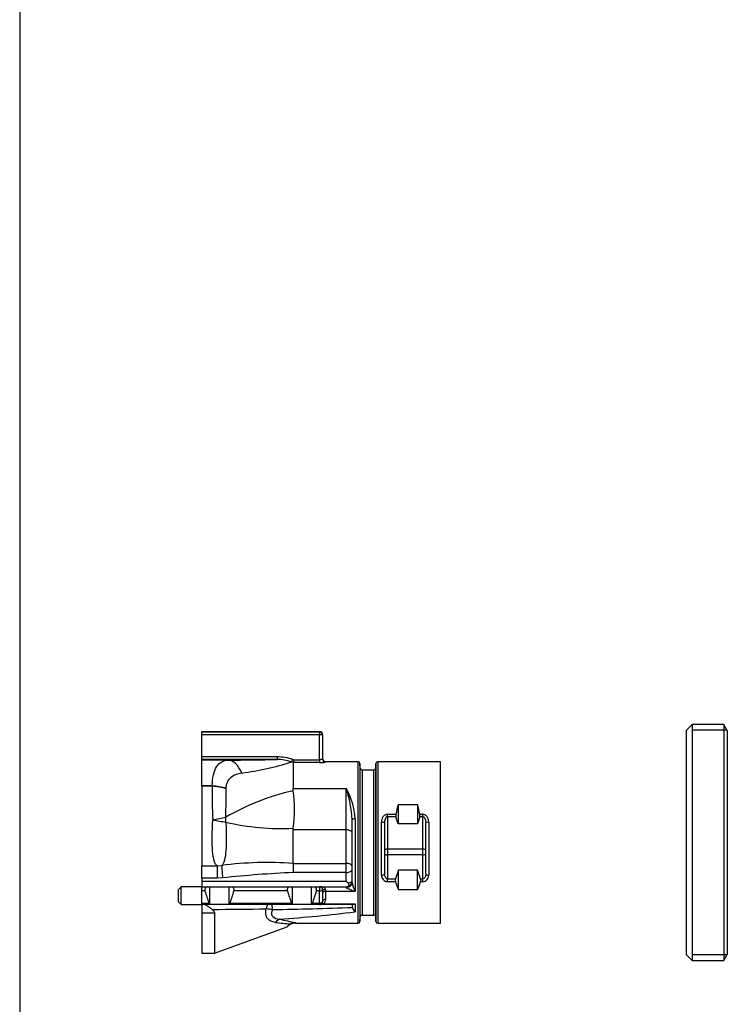
# Model space of a CAD drawing. Units: millimetres. Extents: x 7 to 203, y 5 to 291.
# Drawn here: x 7 to 47, y 180 to 235 of the extents above; entities that cross this region are included whole.
import ezdxf

# ---------------------------------------------------------------- set-up
doc = ezdxf.new("R2010")
doc.units = ezdxf.units.MM
for name, color, linetype in [('MDS_Layer_3', 7, 'Continuous'), ('Standard', 7, 'Continuous'), ('デフォルト', 7, 'Continuous')]:
    doc.layers.add(name, color=color, linetype=linetype)

msp = doc.modelspace()

# ---------------------------------------------------------------- linework, layer by layer
at = {"layer": 'MDS_Layer_3', "color": 7, "linetype": 'Continuous'}
for p, q in [((44.63523, 195.43548), (44.30189, 195.10215)), ((44.30189, 195.10215), (44.30189, 182.43548)), ((44.63523, 195.43548), (44.63523, 182.10215)), ((46.43523, 195.43548), (44.63523, 195.43548)), ((46.61228, 195.12882), (44.63523, 195.12882)), ((46.43523, 195.43548), (46.43523, 182.10215)), ((46.62768, 195.10215), (46.43523, 195.43548)), ((46.62768, 195.10215), (46.62768, 182.43548)), ((44.30189, 182.43548), (44.63523, 182.10215)), ((46.61228, 182.40882), (44.63523, 182.40882)), ((46.43523, 182.10215), (46.62768, 182.43548)), ((44.63523, 182.10215), (46.43523, 182.10215))]:
    msp.add_line(p, q, dxfattribs=at)
at = {"layer": 'Standard', "color": 7, "linetype": 'Continuous'}
msp.add_line((6.6, 291), (6.6, 5), dxfattribs=at)
at = {"layer": 'デフォルト', "color": 7, "linetype": 'Continuous'}
for p, q in [((16.90189, 195.02612), (16.90189, 195.03548)), ((23.56856, 195.03548), (16.90189, 195.03548)), ((16.90189, 195.02612), (23.56856, 195.02612)), ((16.90189, 194.8597), (16.90189, 195.02612)), ((23.56856, 195.02612), (23.56856, 195.03548)), ((23.56856, 195.02612), (23.56856, 194.8597)), ((16.90189, 193.63401), (16.90189, 194.8597)), ((23.56856, 194.8597), (16.90189, 194.8597)), ((23.56856, 193.45497), (23.56856, 194.8597)), ((23.73523, 194.8597), (23.56856, 194.8597)), ((23.73523, 194.8597), (23.73523, 194.86882)), ((23.73523, 194.8597), (23.73523, 193.4904)), ((16.90189, 193.63401), (21.161, 193.63401)), ((16.90189, 193.46737), (16.90189, 193.63401)), ((16.90189, 193.42888), (16.90189, 193.46737)), ((21.161, 193.46737), (16.90189, 193.46737)), ((16.90189, 191.96976), (16.90189, 193.42888)), ((18.39078, 193.42888), (16.90189, 193.42888)), ((21.161, 193.63401), (21.161, 193.46737)), ((22.03144, 193.4804), (21.97286, 193.32591)), ((22.06856, 193.28974), (21.97286, 193.32591)), ((22.03144, 193.4804), (22.09863, 193.45497)), ((22.06852, 193.28996), (22.0685, 193.28976)), ((23.56856, 193.28996), (22.06856, 193.28996)), ((22.06856, 193.28975), (22.06856, 192.82149)), ((22.09863, 193.45497), (23.56856, 193.45497)), ((23.56856, 193.45497), (23.56856, 193.28996)), ((23.90189, 193.33548), (23.90189, 193.32414)), ((25.74921, 193.33548), (23.90189, 193.33548)), ((25.74921, 184.20215), (25.74921, 193.33548)), ((26.85458, 193.33548), (26.85458, 184.20215)), ((30.40189, 193.33548), (26.85458, 193.33548)), ((30.40189, 184.20215), (30.40189, 193.33548)), ((22.06856, 192.82149), (22.06856, 191.81809)), ((25.84907, 193.24072), (25.84907, 184.29692)), ((25.86359, 192.96358), (25.84907, 193.24072)), ((25.86359, 184.57405), (25.86359, 192.96358)), ((25.96346, 192.86882), (25.96346, 184.66882)), ((26.64033, 192.86882), (25.96346, 192.86882)), ((26.64033, 184.66882), (26.64033, 192.86882)), ((26.75472, 193.24072), (26.74019, 192.96358)), ((26.74019, 192.96358), (26.74019, 184.57405)), ((26.75472, 184.29692), (26.75472, 193.24072)), ((16.90189, 191.95039), (16.90189, 191.96976)), ((17.4919, 191.96976), (16.90189, 191.96976)), ((16.90189, 191.95039), (16.90189, 187.45801)), ((17.49102, 191.95039), (16.90189, 191.95039)), ((17.49133, 191.95038), (17.49102, 191.95039)), ((17.49217, 191.96975), (17.4919, 191.96976)), ((22.07727, 191.69981), (22.06855, 191.81809)), ((22.06856, 191.81809), (25.06856, 191.81809)), ((22.06856, 191.69812), (22.07727, 191.69981)), ((25.06856, 189.48264), (25.06856, 191.81809)), ((29.09704, 190.90246), (28.01371, 190.90246)), ((28.01371, 190.90246), (28.01371, 189.83326)), ((29.09704, 190.90246), (29.09704, 189.83326)), ((25.40189, 186.51643), (25.40189, 190.06184)), ((25.56856, 190.11082), (25.56856, 186.00114)), ((27.06856, 186.92489), (27.06856, 189.92254)), ((27.40189, 190.36934), (27.87547, 190.36934)), ((27.40189, 190.22759), (27.40189, 190.36934)), ((27.40189, 190.22759), (27.40189, 188.40215)), ((27.88226, 190.22759), (27.40189, 190.22759)), ((28.01371, 189.83326), (27.88226, 190.22759)), ((29.22849, 190.22759), (29.09704, 189.83326)), ((29.40189, 190.22759), (29.22849, 190.22759)), ((29.23528, 190.36934), (29.40189, 190.36934)), ((29.40189, 190.22759), (29.40189, 190.36934)), ((29.40189, 188.40215), (29.40189, 190.22759)), ((29.73523, 189.92254), (29.73523, 186.92489)), ((22.06856, 189.48264), (22.07584, 189.58105)), ((22.07584, 189.58105), (22.06856, 189.58075)), ((22.06856, 187.58656), (22.06856, 189.48264)), ((25.06856, 189.48264), (22.06856, 189.48264)), ((25.06856, 187.58635), (25.06856, 189.48264)), ((27.23523, 189.88044), (27.23523, 186.99219)), ((29.09704, 189.83326), (28.01371, 189.83326)), ((29.56856, 186.99219), (29.56856, 189.88044)), ((29.40189, 188.40215), (27.40189, 188.40215)), ((27.40189, 188.40215), (27.40189, 188.06882)), ((29.40189, 188.06882), (29.40189, 188.40215)), ((29.40189, 188.06882), (27.40189, 188.06882)), ((27.40189, 188.06882), (27.40189, 186.71721)), ((29.40189, 186.71721), (29.40189, 188.06882)), ((16.90189, 187.45801), (17.77255, 187.45801)), ((16.90189, 186.75237), (16.90189, 187.45801)), ((17.77255, 187.45801), (18.02883, 187.47088)), ((17.77255, 187.45801), (17.77255, 186.75237)), ((22.06856, 187.58635), (22.06856, 187.58656)), ((22.06856, 187.58635), (25.06856, 187.58635)), ((25.06856, 187.07432), (25.06856, 187.58635)), ((28.02689, 187.21506), (27.86094, 186.71721)), ((29.11023, 187.21506), (28.02689, 187.21506)), ((28.02689, 186.09804), (28.02689, 187.21506)), ((29.27618, 186.71721), (29.11023, 187.21506)), ((29.11023, 186.09804), (29.11023, 187.21506)), ((16.90189, 186.75237), (16.90189, 186.58786)), ((17.77255, 186.75237), (16.90189, 186.75237)), ((16.90189, 186.58786), (25.06856, 186.58786)), ((16.90189, 186.58786), (16.90189, 186.26882)), ((18.08563, 186.76701), (17.77255, 186.75237)), ((25.06856, 187.07432), (22.07897, 187.07432)), ((25.06856, 186.58786), (25.06856, 187.07432)), ((27.40189, 186.71721), (27.86094, 186.71721)), ((27.40189, 186.553), (27.40189, 186.71721)), ((29.27618, 186.71721), (29.40189, 186.71721)), ((29.40189, 186.553), (29.40189, 186.71721)), ((15.73523, 186.26882), (15.56856, 186.10215)), ((15.56856, 186.10215), (15.56856, 185.43548)), ((15.73523, 185.26882), (15.73523, 186.26882)), ((16.90189, 186.26882), (15.73523, 186.26882)), ((16.90189, 186.02929), (16.90189, 186.26882)), ((16.90189, 186.26882), (17.16778, 186.26882)), ((16.90189, 185.34441), (16.90189, 186.02929)), ((17.08123, 186.02929), (16.90189, 186.02929)), ((17.16778, 186.26882), (17.36023, 186.26882)), ((17.36023, 185.27478), (17.36023, 186.26882)), ((17.36023, 186.26882), (18.44356, 186.26882)), ((18.44356, 185.27478), (18.44356, 186.26882)), ((18.44356, 186.26882), (18.63601, 186.26882)), ((18.63601, 186.26882), (21.83444, 186.26882)), ((21.7479, 186.02929), (18.72255, 186.02929)), ((21.83444, 186.26882), (22.02689, 186.26882)), ((22.02689, 185.27478), (22.02689, 186.26882)), ((22.02689, 186.26882), (23.11023, 186.26882)), ((23.11023, 185.27478), (23.11023, 186.26882)), ((23.11023, 186.26882), (23.30268, 186.26882)), ((23.30268, 186.26882), (23.56856, 186.26882)), ((23.56856, 186.02929), (23.38922, 186.02929)), ((23.56856, 186.26882), (25.06856, 186.26882)), ((23.56856, 186.26882), (23.56856, 186.02929)), ((23.56856, 185.34441), (23.56856, 186.02929)), ((23.73523, 186.10215), (23.73523, 185.43548)), ((23.90189, 186.10215), (23.73523, 186.10215)), ((23.90189, 186.10215), (23.90189, 186.00114)), ((25.06856, 186.24024), (25.06856, 186.26882)), ((27.86014, 186.553), (27.40189, 186.553)), ((29.11023, 186.09804), (28.02689, 186.09804)), ((29.40189, 186.553), (29.27698, 186.553)), ((25.56856, 186.00114), (23.90189, 186.00114)), ((23.90189, 186.00114), (23.90189, 185.55285)), ((15.56856, 185.43548), (15.73523, 185.26882)), ((15.73523, 185.26882), (16.90189, 185.26882)), ((16.90189, 185.26882), (16.90189, 185.34441)), ((16.90189, 185.34441), (17.30516, 185.34441)), ((23.56856, 185.26882), (16.90189, 185.26882)), ((16.90189, 185.26882), (16.90189, 184.76579)), ((17.36023, 185.27478), (18.44356, 185.27478)), ((18.49863, 185.34441), (21.97183, 185.34441)), ((22.02689, 185.27478), (23.11023, 185.27478)), ((23.16529, 185.34441), (23.56856, 185.34441)), ((23.56856, 185.34441), (23.56856, 185.26882)), ((25.4613, 185.26882), (23.56856, 185.26882)), ((23.78614, 185.30922), (25.56856, 185.30922)), ((25.56856, 185.30922), (25.56856, 184.84783)), ((16.90189, 184.76579), (16.90189, 182.50215)), ((17.62898, 184.76579), (16.90189, 184.76579)), ((17.62898, 184.76579), (17.62898, 182.50215)), ((25.84907, 184.29692), (25.86359, 184.57405)), ((25.96346, 184.66882), (26.64033, 184.66882)), ((26.74019, 184.57405), (26.75472, 184.29692)), ((17.62898, 182.50215), (21.72514, 184.00303)), ((22.19933, 184.23888), (22.19933, 184.20215)), ((22.19933, 184.20215), (25.74921, 184.20215)), ((26.85458, 184.20215), (30.40189, 184.20215)), ((16.90189, 182.50215), (17.62898, 182.50215))]:
    msp.add_line(p, q, dxfattribs=at)
for centre, radius, start, end in [((23.56856, 194.86882), 0.16667, 0, 90), ((17.09359, 386.49376), 193.06924, 270.3849609, 271.2071452), ((16.81617, 209.71987), 17.18585, 277.845862, 287.460843), ((21.18239, 191.1898), 2.27767, 69.693078, 90.538097), ((123.08618, 174.96489), 102.66629, 169.624484, 169.7180925), ((23.90189, 193.50215), 0.16667, 180, 270), ((25.74921, 193.23548), 0.1, 3, 90), ((26.85458, 193.23548), 0.1, 90, 177), ((25.96346, 192.96882), 0.1, 183, 270), ((26.64033, 192.96882), 0.1, 270, 357), ((40.37544, 191.41115), 22.89046, 178.650162, 183.389556), ((16.3511, 192.0279), 1.14255, 356.110095, 357.082827), ((17.23602, 188.12175), 3.83713, 74.214443, 86.184938), ((17.27427, 188.24297), 3.73315, 74.377931, 86.653732), ((-13.67841, 191.47721), 31.96006, 357.712101, 0.604092), ((25.09006, 178.39857), 13.63845, 102.799674, 120.071179), ((3.59631, 191.64997), 14.68447, 0.7345, 1.149696), ((15.83789, 191.79564), 2.44205, 0.434622, 0.998713), ((14.12167, 190.6458), 8.02511, 352.375651, 7.546916), ((21.92103, 189.96944), 3.65027, 2.219631, 30.427168), ((19.32884, 189.81895), 6.0779, 2.411722, 19.203251), ((21.36166, 203.09115), 13.52889, 256.768746, 272.995148), ((19.32884, 189.81895), 6.0779, 2.290307, 2.411722), ((20.6167, 167.69257), 19.94689, 85.825973, 97.454465), ((58.77193, 188.07674), 36.70664, 180.765474, 181.564877), ((24.96114, 123.52383), 63.61582, 92.596724, 96.2045723), ((25.06856, 186.60215), 0.33333, 270, 0), ((27.76825, 189.14556), 3.71889, 223.452853, 225.430475), ((27.41677, 186.90167), 0.34899, 176.185509, 267.55644), ((23.56856, 186.10215), 0.16667, 0, 90), ((27.64962, 186.95884), 2.29085, 191.134774, 204.711754), ((23.58502, 185.55409), 0.31688, 309.398053, 359.776919), ((15.38409, 607.00095), 422.01801, 270.2845857, 270.7010165), ((20.25404, 180.93609), 4.08898, 80.91503, 85.886216), ((15.41296, 475.56935), 290.64738, 271.081672, 271.9738477), ((23.56856, 185.43548), 0.16667, 270, 0), ((26.00744, 185.27121), 0.60981, 196.851237, 223.969701), ((25.44533, 185.47377), 0.20558, 274.45571, 306.827968), ((15.77178, 263.76058), 79.51854, 273.9819474, 277.0768877), ((28.0286, 213.49321), 29.82946, 256.951291, 258.730748), ((25.96346, 184.56882), 0.1, 90, 177), ((26.64033, 184.56882), 0.1, 3, 90), ((22.6419, 196.6755), 12.52428, 262.763871, 266.719275), ((22.17586, 183.66813), 0.56248, 122.84282, 143.533878), ((22.19933, 183.53548), 0.66667, 90, 135.371919), ((22.22268, 183.55007), 0.68921, 91.941756, 115.574472), ((25.74921, 184.30215), 0.1, 270, 357), ((26.85458, 184.30215), 0.1, 183, 270)]:
    msp.add_arc(centre, radius, start, end, dxfattribs=at)
for centre, major_axis, ratio, start_param, end_param in [((23.56856, 194.8597), (-0.16667, 0), 0.99850586, 3.14159265, 4.71238898), ((18.39078, 191.42918), (-0.02039, 1.9999), 0.50435756, 5.39251732, 6.26297257), ((23.90189, 193.4904), (-0.16667, 0), 0.99751725, 0, 1.57079633), ((30.3448, 188.76882), (0, 4.56667), 0.57735027, 1.08465145, 1.21271269), ((26.76595, 188.76882), (0, 4.56667), 0.57735027, -1.21271269, -1.08465145), ((17.52503, 190.31009), (1.97022, 0.34384), 0.12431612, 4.69069719, 5.07079344), ((17.52503, 190.31009), (1.95613, -0.41658), 0.12344078, 4.73867093, 5.12654858), ((17.52503, 190.31009), (0.17841, -1.99203), 0.36062396, 1.34222916, 1.48391495), ((25.56856, 190.06184), (0.16667, 0), 0.29386843, 1.57079633, 3.14159265), ((27.06856, 189.88044), (0.16667, 0), 0.252641, 0, 1.57079633), ((27.9656, 190.31093), (0, -0.16667), 0.57735027, 4.35430534, 5.23598776), ((29.14515, 190.31093), (0, 0.16667), 0.57735027, 4.1887902, 5.07047262), ((29.73523, 189.88044), (0.16667, 0), 0.252641, 1.57079633, 3.14159265), ((25.06856, 189.31598), (0.33333, 0), 0.5, 0, 1.57079633), ((27.40189, 188.31882), (0.16667, 0), 0.5, 1.57079633, 3.14159265), ((29.40189, 188.31882), (0.16667, 0), 0.5, 0, 1.57079633), ((27.40189, 188.15215), (0.16667, 0), 0.5, 3.14159265, 4.71238898), ((29.40189, 188.15215), (0.16667, 0), 0.5, 4.71238898, 6.28318531), ((18.08563, 186.97782), (-0.05417, 0.49706), 0.05030838, 0.12155317, 2.00329225), ((25.06856, 187.41969), (0.33333, 0), 0.5, 0, 1.57079633), ((25.06856, 187.24901), (0.33333, 0), 0.52405852, 4.71238898, 6.28318531), ((25.06856, 186.60215), (-0.33333, 0), 0.33, 1.84379027, 3.14159265), ((27.06856, 186.99219), (0.16667, 0), 0.40377959, 4.71238898, 6.28318531), ((27.94428, 186.63387), (0, 0.16667), 0.57735027, 1.04719755, 2.0774045), ((29.19284, 186.63387), (0, -0.16667), 0.57735027, 1.06418816, 2.0943951), ((29.73523, 186.99219), (0.16667, 0), 0.40377959, 3.14159265, 4.71238898), ((17.16778, 186.10215), (0, 0.16667), 0.57735027, 0, 2.02323315), ((20.33526, 188.76882), (0, -6.26667), 0.57735027, -1.1183595, -0.99267911), ((15.46852, 188.76882), (0, -6.26667), 0.57735027, 0.99267911, 1.1183595), ((18.63601, 186.10215), (0, -0.16667), 0.57735027, 1.1183595, 3.14159265), ((21.83444, 186.10215), (0, 0.16667), 0.57735027, 0, 2.02323315), ((25.00193, 188.76882), (0, -6.26667), 0.57735027, -1.1183595, -0.99267911), ((20.13519, 188.76882), (0, -6.26667), 0.57735027, 0.99267911, 1.1183595), ((23.30268, 186.10215), (0, -0.16667), 0.57735027, 1.1183595, 3.14159265), ((23.56856, 186.10215), (-0.33333, 0), 0.5, 3.14159265, 4.71238898), ((23.56856, 186.10215), (0.16667, 0), 0.43715847, 4.71238898, 6.28318531), ((25.06856, 186.51643), (0.33333, 0), 0.82856877, 4.71238898, 6.28318531), ((30.16554, 188.76882), (0, -4.56667), 0.57735027, -1.06418816, -0.94611224), ((26.97158, 188.76882), (0, -4.56667), 0.57735027, 0.94611224, 1.06418816), ((23.90189, 185.90013), (0.16667, 0), 0.60606061, 1.57079633, 3.14159265), ((23.90189, 185.43548), (0.16667, 0), 0.70422535, 1.57079633, 3.14159265), ((17.38575, 185.43548), (0, -0.16667), 0.57735027, 5.2905062, 6.01474329), ((18.41804, 185.43548), (0, -0.16667), 0.57735027, 0.26844202, 0.99267911), ((20.66206, 184.93548), (0, 0.33333), 0.35414647, 0, 1.33136865), ((20.84262, 184.93548), (0, 0.33333), 0.17233596, 4.82750936, 6.28318531), ((22.05241, 185.43548), (0, -0.16667), 0.57735027, 5.2905062, 6.01474329), ((23.0847, 185.43548), (0, -0.16667), 0.57735027, 0.26844202, 0.99267911), ((23.56856, 185.43548), (0.16667, 0), 0.54644809, 4.71238898, 6.28318531), ((23.56856, 185.43548), (0.33333, 0), 0.5, 4.71238898, 5.42359415), ((23.78614, 185.18296), (0.10879, -0.12626), 0.60385769, 2.1820823, 3.14159265), ((21.29372, 183.80118), (0.17109, 0.64434), 0.61225699, 0.40919753, 0.97181094)]:
    msp.add_ellipse(centre, major_axis=major_axis, ratio=ratio, start_param=start_param, end_param=end_param, dxfattribs=at)
for points, knots in [([(17.4919, 191.96976), (17.49874, 192.20079), (17.5159, 192.40793), (17.60041, 192.77464), (17.66267, 192.92948), (17.89985, 193.30017), (18.1251, 193.42072), (18.39078, 193.42888)], [0, 0, 0, 0, 0.25, 0.25, 0.5, 0.5, 1, 1, 1, 1]), ([(23.73523, 193.4904), (23.73523, 193.48418), (23.71735, 193.47536), (23.65633, 193.46049), (23.61307, 193.45497), (23.56856, 193.45497)], [0, 0, 0, 0, 0.5, 0.5, 1, 1, 1, 1]), ([(23.56856, 193.28996), (23.61191, 193.28996), (23.6544, 193.29113), (23.73448, 193.29544), (23.77126, 193.29856), (23.86427, 193.30928), (23.90189, 193.31803), (23.90189, 193.32414)], [0, 0, 0, 0, 0.25, 0.25, 0.5, 0.5, 1, 1, 1, 1]), ([(19.16219, 192.6949), (18.94251, 192.66013), (18.74309, 192.59551), (18.49645, 192.41472), (18.42626, 192.34176), (18.3205, 192.16323), (18.28676, 192.05995), (18.27782, 191.94461)], [0, 0, 0, 0, 0.5, 0.5, 0.75, 0.75, 1, 1, 1, 1]), ([(17.77255, 187.45801), (17.64473, 187.52739), (17.55382, 187.8183), (17.47409, 188.7609), (17.47759, 189.38675), (17.52503, 190.05776)], [0, 0, 0, 0, 0.5, 0.5, 1, 1, 1, 1]), ([(18.26514, 189.9214), (18.27755, 189.61569), (18.28233, 189.32694), (18.28177, 188.78242), (18.27535, 188.53166), (18.24872, 188.09514), (18.22412, 187.9056), (18.15118, 187.61823), (18.0922, 187.5151), (18.02883, 187.47088)], [0, 0, 0, 0, 0.25, 0.25, 0.5, 0.5, 0.75, 0.75, 1, 1, 1, 1]), ([(27.40189, 190.36934), (27.34815, 190.36934), (27.29623, 190.35255), (27.20834, 190.29625), (27.17271, 190.25761), (27.11807, 190.17101), (27.0992, 190.1239), (27.07424, 190.02471), (27.06856, 189.97409), (27.06856, 189.92254)], [0, 0, 0, 0, 0.25, 0.25, 0.5, 0.5, 0.75, 0.75, 1, 1, 1, 1]), ([(27.40189, 190.22759), (27.38409, 190.22759), (27.36698, 190.22194), (27.33699, 190.20368), (27.32406, 190.19126), (27.29116, 190.15042), (27.27595, 190.11762), (27.24262, 190.01854), (27.23523, 189.95007), (27.23523, 189.88044)], [0, 0, 0, 0, 0.125, 0.125, 0.25, 0.25, 0.5, 0.5, 1, 1, 1, 1]), ([(29.73523, 189.92254), (29.73523, 189.97408), (29.72953, 190.02445), (29.70499, 190.12261), (29.6858, 190.17075), (29.63157, 190.25696), (29.5962, 190.29567), (29.50766, 190.35259), (29.45567, 190.36934), (29.40189, 190.36934)], [0, 0, 0, 0, 0.25, 0.25, 0.5, 0.5, 0.75, 0.75, 1, 1, 1, 1]), ([(29.40189, 190.22759), (29.41963, 190.22759), (29.43677, 190.22195), (29.46677, 190.2037), (29.47956, 190.19144), (29.51256, 190.15055), (29.52744, 190.11859), (29.5611, 190.01921), (29.56856, 189.95004), (29.56856, 189.88044)], [0, 0, 0, 0, 0.125, 0.125, 0.25, 0.25, 0.5, 0.5, 1, 1, 1, 1]), ([(27.23523, 186.99219), (27.23523, 186.96257), (27.23769, 186.9333), (27.24859, 186.87554), (27.25707, 186.84705), (27.282, 186.79413), (27.29868, 186.76912), (27.34344, 186.73024), (27.37181, 186.71721), (27.40189, 186.71721)], [0, 0, 0, 0, 0.25, 0.25, 0.5, 0.5, 0.75, 0.75, 1, 1, 1, 1]), ([(29.56856, 186.99219), (29.56856, 186.96257), (29.56609, 186.93343), (29.55536, 186.87626), (29.54703, 186.84785), (29.52196, 186.79437), (29.50513, 186.76924), (29.46095, 186.73067), (29.43208, 186.71721), (29.40189, 186.71721)], [0, 0, 0, 0, 0.25, 0.25, 0.5, 0.5, 0.75, 0.75, 1, 1, 1, 1]), ([(29.40189, 186.553), (29.45164, 186.553), (29.50029, 186.56502), (29.58562, 186.60761), (29.62231, 186.63801), (29.68019, 186.70951), (29.70111, 186.74989), (29.72866, 186.83512), (29.73523, 186.8796), (29.73523, 186.92489)], [0, 0, 0, 0, 0.25, 0.25, 0.5, 0.5, 0.75, 0.75, 1, 1, 1, 1]), ([(25.56856, 186.00114), (25.52196, 186.01418), (25.47654, 186.0283), (25.38543, 186.05947), (25.34017, 186.07638), (25.25038, 186.11376), (25.20526, 186.13433), (25.14215, 186.16935), (25.12142, 186.18192), (25.09434, 186.20275), (25.08591, 186.2101), (25.07297, 186.22529), (25.06856, 186.23321), (25.06856, 186.24024)], [0, 0, 0, 0, 0.25, 0.25, 0.5, 0.5, 0.75, 0.75, 0.875, 0.875, 0.9375, 0.9375, 1, 1, 1, 1]), ([(25.15843, 186.49622), (25.18063, 186.47433), (25.19521, 186.44973), (25.21503, 186.40256), (25.21984, 186.3801), (25.22048, 186.34118), (25.21626, 186.32441), (25.19808, 186.29831), (25.18399, 186.28868), (25.16307, 186.28249)], [0, 0, 0, 0, 0.25, 0.25, 0.5, 0.5, 0.75, 0.75, 1, 1, 1, 1]), ([(17.48023, 184.98815), (17.42748, 185.0245), (17.3776, 185.06096), (17.28369, 185.12853), (17.23992, 185.15942), (17.15576, 185.21168), (17.11527, 185.23296), (17.05711, 185.25425), (17.03803, 185.25967), (17.00002, 185.26695), (16.98082, 185.26882), (16.96203, 185.26882)], [0, 0, 0, 0, 0.25, 0.25, 0.5, 0.5, 0.75, 0.75, 0.875, 0.875, 1, 1, 1, 1]), ([(17.48023, 184.98815), (17.51789, 184.9622), (17.55334, 184.9323), (17.59537, 184.87708), (17.60725, 184.85713), (17.62416, 184.81356), (17.62898, 184.79003), (17.62898, 184.76579)], [0, 0, 0, 0, 0.5, 0.5, 0.75, 0.75, 1, 1, 1, 1]), ([(21.06436, 184.25097), (20.88634, 184.27335), (20.72299, 184.33228), (20.56725, 184.53247), (20.53313, 184.61691), (20.50953, 184.80783), (20.52, 184.91241), (20.54737, 185.01453)], [0, 0, 0, 0, 0.5, 0.5, 0.75, 0.75, 1, 1, 1, 1]), ([(20.89969, 184.97377), (20.86446, 184.90649), (20.84089, 184.8342), (20.8415, 184.69291), (20.86811, 184.62908), (21.00481, 184.48599), (21.14886, 184.4515), (21.29372, 184.434)], [0, 0, 0, 0, 0.25, 0.25, 0.5, 0.5, 1, 1, 1, 1]), ([(25.45748, 185.26882), (25.43921, 185.26882), (25.42836, 185.26609), (25.41469, 185.25197), (25.41169, 185.24066), (25.40882, 185.21033), (25.4089, 185.1911), (25.41236, 185.1469), (25.41565, 185.12155), (25.42382, 185.09443)], [0, 0, 0, 0, 0.25, 0.25, 0.5, 0.5, 0.75, 0.75, 1, 1, 1, 1])]:
    msp.add_open_spline(points, degree=3, knots=knots, dxfattribs=at)
msp.add_open_spline([(21.161, 193.63401), (21.46018, 193.63401), (21.75102, 193.58673), (22.03144, 193.4804)], degree=3, dxfattribs=at)

doc.saveas('drawing.dxf')
